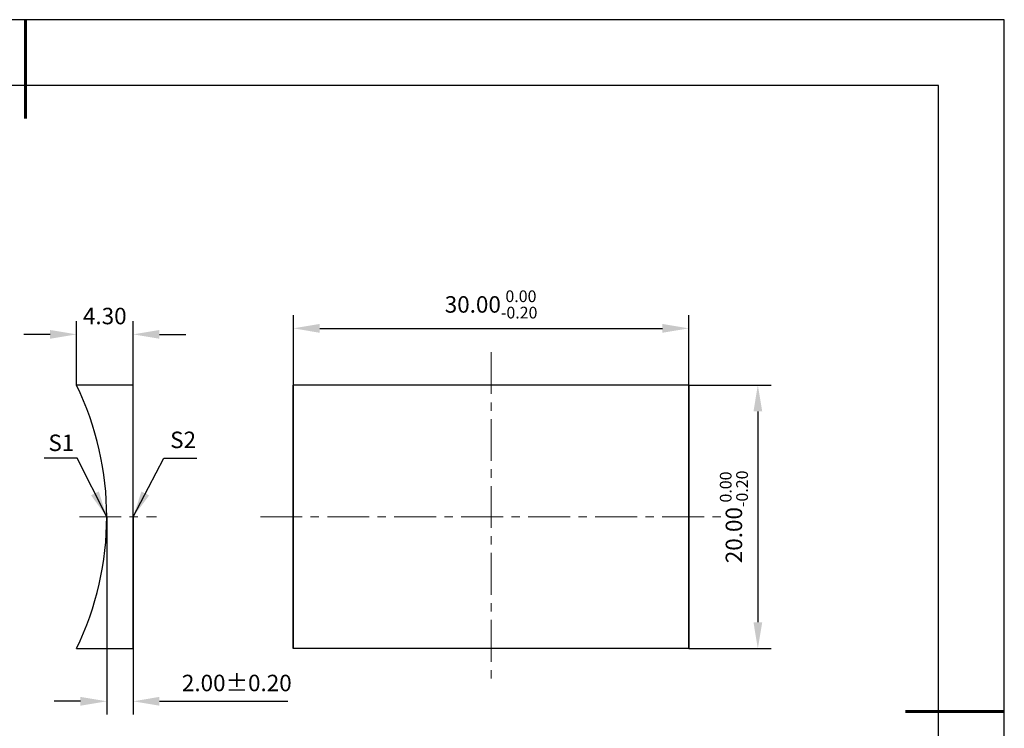
# Model space of a CAD drawing. Units: millimetres. Extents: x 0 to 297, y -2 to 208.
# Drawn here: x 147 to 297, y 101 to 208 of the extents above; entities that cross this region are included whole.
import ezdxf

# ---------------------------------------------------------------- set-up
doc = ezdxf.new("R2010")
doc.units = ezdxf.units.MM
doc.header["$PDSIZE"] = -1
doc.linetypes.add('CENTER', pattern=[10.16, 6.35, -1.27, 1.27, -1.27])
for name, color, linetype, lineweight in [('3中心线层', 1, 'CENTER', 9), ('7标注层', 4, 'Continuous', 5), ('粗实线层', 7, 'Continuous', 25)]:
    doc.layers.add(name, color=color, linetype=linetype, lineweight=lineweight)
doc.layers.add('细实线层', color=7, linetype='Continuous')
doc.styles.add('TH-GBD2M', font='calibri.ttf', dxfattribs={"width": 0.8, "height": 2.5})
doc.dimstyles.new('TH-GBD2M', dxfattribs={"dimtxt": 2.5, "dimasz": 4, "dimexe": 2, "dimexo": 0, "dimgap": 1.5, "dimtad": 1, "dimzin": 1, "dimdsep": 46, "dimtxsty": 'TH-GBD2M', "dimcen": 0, "dimclrt": 3, "dimadec": 0, "dimazin": 3, "dimtfac": 1, "dimtofl": 0, "dimtmove": 0, "dimatfit": 3, "dimfxl": 1, "dimtolj": 1, "dimtzin": 0, "dimarcsym": 0})

# ---------------------------------------------------------------- blocks, each defined once
blk = doc.blocks.new('*X6')
at = {"layer": '粗实线层', "lineweight": 60}
for p, q in [((0, 105), (0, 90)), ((148.5, 0), (133.5, 0))]:
    blk.add_line(p, q, dxfattribs=at)
at = {"layer": '粗实线层'}
for p, q in [((138.5, 95), (-138.5, 95)), ((138.5, -95), (138.5, 95))]:
    blk.add_line(p, q, dxfattribs=at)
at = {"layer": '细实线层'}
for p, q in [((148.5, 105), (-148.5, 105)), ((148.5, -105), (148.5, 105))]:
    blk.add_line(p, q, dxfattribs=at)
blk = doc.blocks.new('*D8')
at = {"layer": '7标注层', "color": 0, "lineweight": -2, "transparency": 16777216}
for p, q in [((155.83, 152.74), (155.83, 162.44)), ((164.42, 152.74), (164.42, 162.44)), ((151.83, 160.44), (147.83, 160.44)), ((168.42, 160.44), (172.42, 160.44))]:
    blk.add_line(p, q, dxfattribs=at)
at = {"layer": '7标注层', "color": 0, "transparency": 16777216}
for points in [[(151.83, 161.1), (151.83, 159.77), (155.83, 160.44)], [(168.42, 161.1), (168.42, 159.77), (164.42, 160.44)]]:
    blk.add_solid(points, dxfattribs=at)
at = {"layer": 'Defpoints', "color": 0, "transparency": 16777216}
for p in [(164.42, 160.44), (155.83, 152.74), (164.42, 152.74)]:
    blk.add_point(p, dxfattribs=at)
at = {"layer": '7标注层', "color": 3, "transparency": 16777216, "insert": (160.12, 163.22), "char_height": 2.5, "attachment_point": 5, "style": 'TH-GBD2M'}
blk.add_mtext('\\A1;4.30', dxfattribs=at)
blk = doc.blocks.new('*D9')
at = {"layer": '7标注层', "color": 0, "lineweight": -2, "transparency": 16777216}
for p, q in [((160.42, 132.74), (160.42, 102.75)), ((164.42, 132.74), (164.42, 102.75)), ((156.42, 104.75), (152.42, 104.75)), ((168.42, 104.75), (187.88, 104.75))]:
    blk.add_line(p, q, dxfattribs=at)
at = {"layer": '7标注层', "color": 0, "transparency": 16777216}
for points in [[(156.42, 105.42), (156.42, 104.08), (160.42, 104.75)], [(168.42, 105.42), (168.42, 104.08), (164.42, 104.75)]]:
    blk.add_solid(points, dxfattribs=at)
at = {"layer": 'Defpoints', "color": 0, "transparency": 16777216}
for p in [(160.42, 132.74), (164.42, 132.74), (164.42, 104.75)]:
    blk.add_point(p, dxfattribs=at)
at = {"layer": '7标注层', "color": 3, "transparency": 16777216, "insert": (180.15, 107.53), "char_height": 2.5, "attachment_point": 5, "style": 'TH-GBD2M'}
blk.add_mtext('\\A1;2.00±0.20', dxfattribs=at)
blk = doc.blocks.new('*D10')
at = {"layer": '7标注层', "color": 0, "lineweight": -2, "transparency": 16777216}
for p, q in [((188.73, 152.74), (188.73, 163.35)), ((248.73, 152.74), (248.73, 163.35)), ((192.73, 161.35), (244.73, 161.35))]:
    blk.add_line(p, q, dxfattribs=at)
at = {"layer": '7标注层', "color": 0, "transparency": 16777216}
for points in [[(192.73, 162.02), (192.73, 160.68), (188.73, 161.35)], [(244.73, 162.02), (244.73, 160.68), (248.73, 161.35)]]:
    blk.add_solid(points, dxfattribs=at)
at = {"layer": 'Defpoints', "color": 0, "transparency": 16777216}
for p in [(248.73, 161.35), (188.73, 152.74), (248.73, 152.74)]:
    blk.add_point(p, dxfattribs=at)
at = {"layer": '7标注层', "color": 3, "transparency": 16777216, "insert": (218.73, 164.98), "char_height": 2.5, "attachment_point": 5, "style": 'TH-GBD2M'}
blk.add_mtext('\\A1;30.00{}{\\H0.71x;\\C3;\\S 0.00^ -0.20;}', dxfattribs=at)
blk = doc.blocks.new('*D11')
at = {"layer": '7标注层', "color": 0, "lineweight": -2, "transparency": 16777216}
for p, q in [((248.73, 152.74), (261.2, 152.74)), ((259.2, 148.74), (259.2, 116.74)), ((248.73, 112.74), (261.2, 112.74))]:
    blk.add_line(p, q, dxfattribs=at)
at = {"layer": '7标注层', "color": 0, "transparency": 16777216}
for points in [[(258.54, 148.74), (259.87, 148.74), (259.2, 152.74)], [(258.54, 116.74), (259.87, 116.74), (259.2, 112.74)]]:
    blk.add_solid(points, dxfattribs=at)
at = {"layer": 'Defpoints', "color": 0, "transparency": 16777216}
for p in [(248.73, 152.74), (248.73, 112.74), (259.2, 112.74)]:
    blk.add_point(p, dxfattribs=at)
at = {"layer": '7标注层', "color": 3, "transparency": 16777216, "insert": (255.57, 132.74), "char_height": 2.5, "attachment_point": 5, "rotation": 90, "style": 'TH-GBD2M'}
blk.add_mtext('\\A1;20.00{}{\\H0.71x;\\C3;\\S 0.00^ -0.20;}', dxfattribs=at)

msp = doc.modelspace()

# ---------------------------------------------------------------- linework, layer by layer
at = {"color": 7, "linetype": 'Continuous', "lineweight": 25}
for p, q in [((164.418, 152.739), (155.825, 152.739)), ((164.418, 112.739), (164.418, 152.739)), ((248.727, 152.739), (188.727, 152.739)), ((188.727, 152.739), (188.727, 112.739)), ((188.727, 112.739), (188.727, 152.739)), ((248.727, 152.739), (248.727, 112.739)), ((248.727, 112.739), (248.727, 152.739)), ((155.825, 112.739), (164.418, 112.739)), ((248.727, 112.739), (188.727, 112.739))]:
    msp.add_line(p, q, dxfattribs=at)
msp.add_arc((114.578, 132.739), 45.84, 334.13195, 25.86805, dxfattribs=at)
msp.add_arc((114.578, 132.739), 45.84, 334.13195, 25.86805, dxfattribs=at)
at = {"layer": '3中心线层'}
for p, q in [((218.727, 157.739), (218.727, 107.739)), ((156.269, 132.739), (167.99, 132.739)), ((183.727, 132.739), (253.727, 132.739))]:
    msp.add_line(p, q, dxfattribs=at)

# ---------------------------------------------------------------- block references
at = {"layer": '粗实线层'}
msp.add_blockref('*X6', (148.097, 103.194), dxfattribs=at)

# ---------------------------------------------------------------- texts
at = {"layer": '7标注层', "color": 3, "char_height": 2.5, "attachment_point": 5, "style": 'TH-GBD2M'}
for s, insert in [('\\A1;S1', (153.531, 143.979)), ('\\A1;S2', (172.003, 144.426))]:
    msp.add_mtext(s, dxfattribs=dict(at, insert=insert))

# ---------------------------------------------------------------- dimensions: what is measured, and where the dimension line sits
at = {"layer": '7标注层'}
dim = msp.add_linear_dim(base=(248.727, 161.35), p1=(188.727, 152.739), p2=(248.727, 152.739), text='<>{}{\\H0.71x;\\C3;\\S 0.00^ -0.20;}', dimstyle='TH-GBD2M', override={"dimlfac": 0.5, "dimtp": 0, "dimtm": 0.2, "dimtdec": 2, "dimtzin": 0}, dxfattribs=at)
dim.commit()
dim.dimension.update_dxf_attribs({"geometry": '*D10', "text_midpoint": (218.727, 164.983)})
for base, p1, p2, override, picture, middle in [((164.418, 160.437), (155.825, 152.739), (164.418, 152.739), {"dimlfac": 0.5}, '*D8', (160.122, 163.218)), ((164.418, 104.75), (160.418, 132.739), (164.418, 132.739), {"dimlfac": 0.5, "dimtol": 1, "dimtp": 0.2, "dimtm": 0.2}, '*D9', (180.147, 107.531))]:
    dim = msp.add_linear_dim(base=base, p1=p1, p2=p2, dimstyle='TH-GBD2M', override=override, dxfattribs=at)
    dim.commit()
    dim.dimension.update_dxf_attribs({"geometry": picture, "text_midpoint": middle})
dim = msp.add_linear_dim(base=(259.203, 112.739), p1=(248.727, 152.739), p2=(248.727, 112.739), angle=90, text='<>{}{\\H0.71x;\\C3;\\S 0.00^ -0.20;}', dimstyle='TH-GBD2M', override={"dimlfac": 0.5, "dimtp": 0, "dimtm": 0.2, "dimtdec": 2, "dimtzin": 0}, dxfattribs=at)
dim.commit()
dim.dimension.update_dxf_attribs({"geometry": '*D11', "text_midpoint": (255.57, 132.739)})

# ---------------------------------------------------------------- leaders
for points in [[(160.418, 132.739), (155.932, 141.655), (150.907, 141.655)], [(164.418, 132.739), (169.068, 141.645), (174.093, 141.645)]]:
    msp.add_leader(points, dimstyle='TH-GBD2M', override={"dimgap": 1.5, "dimtad": 0, "dimtxsty": 'TH-GBD2M'}, dxfattribs=at)

doc.saveas('drawing.dxf')
